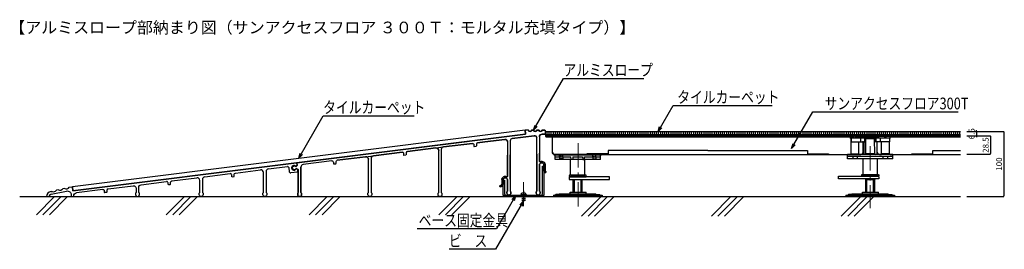
# Model space of a CAD drawing. Extents: x 3317 to 4832, y -1779 to -1426.
import ezdxf

# ---------------------------------------------------------------- set-up
doc = ezdxf.new("R2010")
doc.units = 0
doc.header["$MEASUREMENT"] = 0
for name, pattern in [('CENTER1', [10, 6.25, -1.25, 1.25, -1.25]), ('DASHED1', [2.5, 1.25, -1.25]), ('HASEN', [2.5, 1.5, -1])]:
    doc.linetypes.add(name, pattern=pattern)
doc.layers.get('0').update_dxf_attribs({"linetype": 'CONTINUOUS'})
doc.layers.get('Defpoints').update_dxf_attribs({"linetype": 'CONTINUOUS'})
for name, color, linetype in [('中心線', 7, 'CONTINUOUS'), ('文字-記号', 7, 'CONTINUOUS'), ('躯体と製品', 7, 'CONTINUOUS')]:
    doc.layers.add(name, color=color, linetype=linetype)
doc.styles.add('ACAD', font='romans.shx', dxfattribs={"width": 0.8, "bigfont": 'extfont.shx'})
doc.styles.get("Standard").update_dxf_attribs({"font": 'txt.shx', "bigfont": 'extfont.shx'})
doc.dimstyles.new('AutoCAD', dxfattribs={"dimtxt": 9, "dimasz": 1, "dimexe": 0, "dimexo": 0, "dimgap": 3, "dimtad": 1, "dimtoh": 1, "dimdec": 0, "dimzin": 0, "dimdsep": 46, "dimtxsty": 'ACAD', "dimblk": 'DOT', "dimcen": 0.09, "dimclrd": 4, "dimclre": 4, "dimclrt": 3, "dimadec": 0, "dimazin": 0, "dimtfac": 1, "dimtdec": 0, "dimtix": 1, "dimtofl": 0, "dimtmove": 0, "dimatfit": 0, "dimldrblk": 'NONE', "dimfxl": 1, "dimtolj": 1, "dimtzin": 0, "dimarcsym": 0})

# ---------------------------------------------------------------- blocks, each defined once
blk = doc.blocks.new('_Dot')
at = {"color": 0, "linetype": 'ByBlock', "lineweight": -2}
blk.add_line((-0.5, 0), (-1, 0), dxfattribs=at)
at = {"color": 0, "linetype": 'ByBlock', "const_width": 0.5}
blk.add_lwpolyline([(-0.25, 0, 1), (0.25, 0, 1)], format="xyb", close=True, dxfattribs=at)
blk = doc.blocks.new('*D3')
at = {"color": 4, "lineweight": -2}
for p, q in [((4774.3, -1597.8), (4789.3, -1597.8)), ((4774.3, -1604.3), (4789.3, -1604.3)), ((4789.3, -1596.8), (4789.3, -1595.8)), ((4789.3, -1597.8), (4789.3, -1604.3)), ((4789.3, -1605.3), (4789.3, -1606.3))]:
    blk.add_line(p, q, dxfattribs=at)
at = {"layer": 'Defpoints', "color": 0, "linetype": 'Continuous'}
for p in [(4774.3, -1597.8), (4774.3, -1604.3), (4789.3, -1604.3)]:
    blk.add_point(p, dxfattribs=at)
at = {"color": 4, "linetype": 'Continuous', "lineweight": -2}
for p, rotation in [((4789.3, -1597.8), 270), ((4789.3, -1604.3), 90)]:
    blk.add_blockref('_Dot', p, dxfattribs=dict(at, rotation=rotation))
at = {"color": 3, "linetype": 'Continuous', "insert": (4781.8, -1601.1), "char_height": 9, "attachment_point": 5, "rotation": 90, "style": 'ACAD'}
blk.add_mtext('\\A1;6.5', dxfattribs=at)
blk = doc.blocks.new('_None')
blk = doc.blocks.new('*D4')
at = {"color": 4, "lineweight": -2}
for p, q in [((4774.3, -1597.8), (4831.6, -1597.8)), ((4831.6, -1598.8), (4831.6, -1696.8)), ((4774.3, -1697.8), (4831.6, -1697.8))]:
    blk.add_line(p, q, dxfattribs=at)
at = {"layer": 'Defpoints', "color": 0, "linetype": 'Continuous'}
for p in [(4774.3, -1597.8), (4774.3, -1697.8), (4831.6, -1697.8)]:
    blk.add_point(p, dxfattribs=at)
at = {"color": 4, "linetype": 'Continuous', "lineweight": -2}
for p, rotation in [((4831.6, -1597.8), 90), ((4831.6, -1697.8), 270)]:
    blk.add_blockref('_Dot', p, dxfattribs=dict(at, rotation=rotation))
at = {"color": 3, "linetype": 'Continuous', "insert": (4824.1, -1647.8), "char_height": 9, "attachment_point": 5, "rotation": 90, "style": 'ACAD'}
blk.add_mtext('\\A1;100', dxfattribs=at)
blk = doc.blocks.new('*D5')
at = {"color": 4, "lineweight": -2}
for p, q in [((4774.3, -1604.3), (4810.9, -1604.3)), ((4810.9, -1605.3), (4810.9, -1631.8)), ((4774.3, -1632.8), (4810.9, -1632.8))]:
    blk.add_line(p, q, dxfattribs=at)
at = {"layer": 'Defpoints', "color": 0, "linetype": 'Continuous'}
for p in [(4774.3, -1604.3), (4774.3, -1632.8), (4810.9, -1632.8)]:
    blk.add_point(p, dxfattribs=at)
at = {"color": 4, "linetype": 'Continuous', "lineweight": -2}
for p, rotation in [((4810.9, -1604.3), 90), ((4810.9, -1632.8), 270)]:
    blk.add_blockref('_Dot', p, dxfattribs=dict(at, rotation=rotation))
at = {"color": 3, "linetype": 'Continuous', "insert": (4803.4, -1618.6), "char_height": 9, "attachment_point": 5, "rotation": 90, "style": 'ACAD'}
blk.add_mtext('\\A1;28.5', dxfattribs=at)

msp = doc.modelspace()

# ---------------------------------------------------------------- hatches: boundary and pattern name
at = {"layer": '躯体と製品'}
h = msp.add_hatch(dxfattribs=at)
h.set_pattern_fill('LINE', color=3, angle=90, style=0)
h.set_pattern_definition([(90, (-38000.344, -16927.9883), (-3.175, 2e-16), [])])
h.paths.add_polyline_path([(4125.78, -1597.84), (4764.8, -1597.84), (4764.8, -1604.34), (4125.78, -1604.34)])

# ---------------------------------------------------------------- linework, layer by layer
at = {"linetype": 'Continuous'}
msp.add_line((4125.78, -1597.84), (4764.8, -1597.84), dxfattribs=at)
msp.add_lwpolyline([(3398.88, -1688.81), (3398.08, -1682.36), (4094.71, -1595.28), (4095.53, -1601.8), (3398.88, -1688.81)], dxfattribs=at)
at = {"layer": '中心線', "color": 7, "linetype": 'CENTER1', "lineweight": 9, "ltscale": 6}
for p, q in [((4176.29, -1615.66), (4176.29, -1715.62)), ((4625.51, -1620.41), (4625.51, -1715.62)), ((4092.28, -1675.92), (4092.28, -1712.69))]:
    msp.add_line(p, q, dxfattribs=at)
at = {"layer": '中心線', "color": 7, "linetype": 'CENTER1'}
for p, q in [((4090.28, -1695.54), (4090.28, -1697.84)), ((4092.28, -1689), (4092.28, -1705.54)), ((4094.28, -1695.54), (4094.28, -1697.84))]:
    msp.add_line(p, q, dxfattribs=at)
at = {"layer": '文字-記号', "color": 7, "linetype": 'Continuous'}
for p, q in [((4107.78, -1595.84), (4153.87, -1516.02)), ((4153.87, -1516.02), (4277.65, -1516.02)), ((4299.42, -1597.84), (4322.51, -1557.84)), ((4322.51, -1557.84), (4474.86, -1557.84)), ((3746.39, -1638.82), (3784.03, -1573.64)), ((3784.03, -1573.64), (3924.14, -1573.64)), ((4504.79, -1624.05), (4537.41, -1567.55)), ((4537.41, -1567.55), (4760.86, -1567.55)), ((4107.78, -1595.84), (4110.05, -1587.91)), ((4107.78, -1595.84), (4113.52, -1589.91)), ((4299.42, -1597.84), (4301.69, -1589.91)), ((4299.42, -1597.84), (4305.15, -1591.91)), ((4504.79, -1624.05), (4507.05, -1616.13)), ((4504.79, -1624.05), (4510.52, -1618.13)), ((3746.39, -1638.82), (3748.66, -1630.89)), ((3746.39, -1638.82), (3752.13, -1632.89)), ((4080.19, -1696.48), (4050.73, -1747.5)), ((4080.19, -1696.48), (4074.46, -1702.4)), ((4080.19, -1696.48), (4077.92, -1704.4)), ((4092.28, -1704.48), (4049.23, -1779.05)), ((4092.28, -1704.48), (4086.55, -1710.4)), ((4092.28, -1704.48), (4090.02, -1712.4)), ((4050.73, -1747.5), (3928.45, -1747.5)), ((4049.23, -1779.05), (3977.77, -1779.05))]:
    msp.add_line(p, q, dxfattribs=at)
at = {"layer": '躯体と製品', "color": 4, "linetype": 'Continuous'}
for p, q in [((4595.28, -1605.34), (4601.03, -1605.34)), ((4595.28, -1608.34), (4595.28, -1605.34)), ((4601.03, -1607.84), (4601.03, -1605.34)), ((4603.53, -1605.34), (4612.28, -1605.34)), ((4603.53, -1607.84), (4603.53, -1605.34)), ((4612.28, -1607.84), (4612.28, -1605.34)), ((4625.04, -1605.34), (4625.54, -1605.34)), ((4625.53, -1605.34), (4626.03, -1605.34)), ((4625.53, -1605.34), (4625.53, -1607.84)), ((4626.03, -1605.34), (4626.03, -1607.84)), ((4639.28, -1607.84), (4639.28, -1605.34)), ((4648.03, -1605.34), (4639.28, -1605.34)), ((4648.03, -1607.84), (4648.03, -1605.34)), ((4656.28, -1605.34), (4650.53, -1605.34)), ((4650.53, -1607.84), (4650.53, -1605.34)), ((4656.28, -1608.34), (4656.28, -1605.34)), ((4595.89, -1608.34), (4595.28, -1608.34)), ((4595.89, -1613.34), (4618.53, -1613.34)), ((4610.63, -1607.84), (4610.63, -1613.34)), ((4617.03, -1607.84), (4617.03, -1613.34)), ((4618.53, -1608.34), (4618.53, -1613.34)), ((4618.53, -1608.34), (4633.03, -1608.34)), ((4633.03, -1608.34), (4633.03, -1613.35)), ((4655.68, -1613.34), (4633.03, -1613.34)), ((4634.53, -1607.84), (4634.53, -1613.34)), ((4640.94, -1607.84), (4640.94, -1613.34)), ((4655.68, -1608.34), (4656.28, -1608.34)), ((4147.76, -1636.84), (4147.76, -1639.64)), ((4152.81, -1639.64), (4147.76, -1639.64)), ((4152.81, -1636.84), (4152.81, -1639.64)), ((4198.76, -1636.84), (4198.76, -1639.64)), ((4198.76, -1639.64), (4203.81, -1639.64)), ((4203.81, -1636.84), (4203.81, -1639.64))]:
    msp.add_line(p, q, dxfattribs=at)
at = {"layer": '躯体と製品', "color": 3, "linetype": 'Continuous'}
for p, q in [((4596.28, -1631.86), (4596.28, -1613.34)), ((4608.28, -1631.86), (4608.28, -1613.34)), ((4615.78, -1613.34), (4615.78, -1632.84)), ((4618.78, -1631.86), (4619.26, -1609.32)), ((4632.78, -1631.86), (4632.31, -1609.32)), ((4635.78, -1613.34), (4635.78, -1632.84)), ((4643.28, -1631.86), (4643.28, -1613.34)), ((4655.28, -1631.86), (4655.28, -1613.34)), ((4140.78, -1640.84), (4140.78, -1633.84)), ((4210.78, -1640.84), (4210.78, -1633.84)), ((4660.78, -1632.84), (4590.78, -1632.84)), ((4590.78, -1639.84), (4590.78, -1632.84)), ((4590.78, -1635.84), (4660.78, -1635.84)), ((4596.28, -1631.86), (4608.28, -1631.86)), ((4599.28, -1639.84), (4599.28, -1635.84)), ((4606.28, -1639.84), (4606.28, -1635.84)), ((4632.78, -1631.86), (4618.78, -1631.86)), ((4618.89, -1632.84), (4618.91, -1632.84)), ((4655.28, -1631.86), (4643.28, -1631.86)), ((4645.28, -1635.84), (4645.28, -1639.84)), ((4652.28, -1635.84), (4652.28, -1639.84)), ((4660.78, -1639.84), (4660.78, -1632.84)), ((4140.78, -1636.84), (4165.28, -1636.84)), ((4210.78, -1640.84), (4140.78, -1640.84)), ((4164.78, -1664.84), (4164.78, -1640.84)), ((4168.28, -1636.84), (4183.28, -1636.84)), ((4186.28, -1636.84), (4210.78, -1636.84)), ((4186.78, -1664.84), (4186.78, -1640.84)), ((4660.78, -1639.84), (4590.78, -1639.84)), ((4614.78, -1663.84), (4614.78, -1639.84)), ((4636.78, -1663.84), (4636.78, -1639.84)), ((4164.78, -1664.84), (4186.78, -1664.84)), ((4614.78, -1663.84), (4636.78, -1663.84)), ((4168.78, -1691.04), (4168.78, -1672.34)), ((4170.78, -1691.04), (4170.78, -1672.34)), ((4180.78, -1691.04), (4180.78, -1672.34)), ((4182.78, -1691.04), (4182.78, -1672.34)), ((4618.78, -1691.04), (4618.78, -1671.34)), ((4620.78, -1691.04), (4620.78, -1671.34)), ((4630.78, -1691.04), (4630.78, -1671.34)), ((4632.78, -1691.04), (4632.78, -1671.34)), ((4138.28, -1695.84), (4138.28, -1697.84)), ((4138.28, -1695.84), (4213.28, -1695.84)), ((4142.53, -1694.74), (4141.15, -1695.84)), ((4151.53, -1694.74), (4142.53, -1694.74)), ((4146.76, -1694.74), (4147.38, -1693.84)), ((4147.38, -1693.84), (4203.29, -1693.84)), ((4151.53, -1694.74), (4152.92, -1695.84)), ((4163.94, -1691.04), (4188.64, -1691.04)), ((4163.94, -1693.84), (4163.94, -1691.04)), ((4188.64, -1693.84), (4188.64, -1691.04)), ((4200.03, -1694.74), (4198.65, -1695.84)), ((4200.03, -1694.74), (4209.03, -1694.74)), ((4203.29, -1693.84), (4203.91, -1694.74)), ((4209.03, -1694.74), (4210.42, -1695.84)), ((4213.28, -1695.84), (4213.28, -1697.84)), ((4588.28, -1695.84), (4588.28, -1697.84)), ((4588.28, -1695.84), (4663.28, -1695.84)), ((4592.53, -1694.74), (4591.15, -1695.84)), ((4601.53, -1694.74), (4592.53, -1694.74)), ((4596.76, -1694.74), (4597.38, -1693.84)), ((4597.38, -1693.84), (4653.29, -1693.84)), ((4601.53, -1694.74), (4602.92, -1695.84)), ((4613.94, -1691.04), (4638.64, -1691.04)), ((4613.94, -1693.84), (4613.94, -1691.04)), ((4638.64, -1693.84), (4638.64, -1691.04)), ((4650.03, -1694.74), (4648.65, -1695.84)), ((4650.03, -1694.74), (4659.03, -1694.74)), ((4653.29, -1693.84), (4653.91, -1694.74)), ((4659.03, -1694.74), (4660.42, -1695.84)), ((4663.28, -1695.84), (4663.28, -1697.84)), ((4138.28, -1697.84), (4212.79, -1697.84)), ((4138.28, -1697.84), (4213.28, -1697.84)), ((4588.28, -1697.84), (4662.79, -1697.84)), ((4588.28, -1697.84), (4663.28, -1697.84))]:
    msp.add_line(p, q, dxfattribs=at)
at = {"layer": '躯体と製品', "color": 2, "linetype": 'HASEN'}
for p, q in [((4147.76, -1636.32), (4147.76, -1633.84)), ((4152.81, -1636.32), (4152.81, -1633.84)), ((4198.76, -1636.32), (4198.76, -1633.84)), ((4203.81, -1636.32), (4203.81, -1633.84)), ((4152.81, -1636.32), (4147.76, -1636.32)), ((4152.81, -1636.82), (4147.76, -1636.82)), ((4147.76, -1636.84), (4147.76, -1636.82)), ((4152.81, -1636.84), (4152.81, -1636.82)), ((4198.76, -1636.32), (4203.81, -1636.32)), ((4198.76, -1636.82), (4203.81, -1636.82)), ((4198.76, -1636.84), (4198.76, -1636.82)), ((4203.81, -1636.84), (4203.81, -1636.82))]:
    msp.add_line(p, q, dxfattribs=at)
at = {"layer": '躯体と製品', "color": 7, "linetype": 'Continuous'}
for p, q in [((4088.63, -1693.78), (4088.28, -1694.74)), ((4088.28, -1694.74), (4096.28, -1694.74)), ((4088.28, -1694.74), (4088.75, -1695.54)), ((4096.28, -1694.74), (4095.82, -1695.54)), ((4095.93, -1693.78), (4096.28, -1694.74))]:
    msp.add_line(p, q, dxfattribs=at)
at = {"layer": '躯体と製品', "color": 7, "linetype": 'DASHED1'}
for p, q in [((4090.28, -1695.54), (4090.28, -1705.54)), ((4094.28, -1695.54), (4094.28, -1705.54))]:
    msp.add_line(p, q, dxfattribs=at)
at = {"layer": '躯体と製品', "color": 7, "linetype": 'Continuous'}
for points in [[(3743.53, -1645.8), (4095.53, -1601.8), (3743.53, -1645.8), (3744.08, -1650.18)], [(4099.78, -1595.84), (4094.78, -1595.84), (4095.53, -1601.8), (4094.85, -1596.4)], [(4116.78, -1605.84), (4116.78, -1643.34), (4116.78, -1630.84)], [(4125.29, -1595.84), (4120.78, -1595.84), (4125.78, -1595.84), (4125.78, -1601.34)], [(3957.29, -1623.04), (3913.54, -1628.51), (3957.29, -1623.04), (3969.29, -1621.54), (4013.54, -1616.01), (3969.29, -1621.54)], [(4016.35, -1620.7), (4019.35, -1620.32)], [(4067.78, -1613.83), (4067.78, -1666.41), (4067.78, -1634.3)], [(4112.78, -1632.64), (4112.78, -1649.34), (4112.78, -1607.64)], [(3849.29, -1636.54), (3861.29, -1635.04)], [(3908.35, -1634.2), (3911.35, -1633.82)], [(3393.18, -1683.48), (3398.14, -1682.86), (3398.88, -1688.81), (3743, -1645.8), (3743.55, -1650.18), (3742.13, -1651.25)], [(3797.54, -1643.01), (3753.28, -1648.6)], [(3800.35, -1647.7), (3803.35, -1647.32)], [(4125.78, -1649.34), (4125.78, -1658.84)], [(3601.76, -1667.48), (3641.01, -1662.58)], [(3649.01, -1661.58), (3687.76, -1656.73)], [(3699.76, -1655.23), (3728.91, -1651.59)], [(3731.15, -1653.33), (3731.93, -1659.58)], [(3742.62, -1655.21), (3744.27, -1655.9), (3744.72, -1659.49), (3744.28, -1660.05), (3734.16, -1661.31)], [(3503.76, -1679.73), (3543.01, -1674.83)], [(3545.82, -1679.51), (3548.82, -1679.14)], [(3551.01, -1673.83), (3589.76, -1668.98)], [(3643.82, -1667.26), (3646.82, -1666.89)], [(4071.78, -1671.04), (4071.78, -1689.54)], [(3365.27, -1689.99), (3366.76, -1689.8)], [(3365.7, -1694.14), (3389.05, -1689.33)], [(3376.56, -1687.57), (3373.58, -1687.94)], [(3386.35, -1685.34), (3383.38, -1685.71)], [(3445.01, -1687.08), (3404.64, -1692.12)], [(3451.26, -1690.89), (3450.82, -1691.39), (3447.82, -1691.76)], [(3358.26, -1697.84), (3362.26, -1697.84)]]:
    msp.add_lwpolyline(points, dxfattribs=at)
for points in [[(4108.85, -1604.16), (4074.85, -1608.41)], [(4107.78, -1595.84), (4104.78, -1595.84)], [(4115.78, -1595.84), (4112.78, -1595.84)], [(4032.72, -1613.68), (4021.54, -1615.01)], [(4063.29, -1609.86), (4032.72, -1613.68)], [(3905.54, -1629.51), (3861.29, -1635.04)], [(3741.86, -1651.85), (3744.08, -1650.18)], [(3849.29, -1636.54), (3805.54, -1642.01)], [(4112.78, -1649.34), (4112.78, -1689.54)], [(4116.78, -1689.54), (4116.78, -1649.34)], [(4123.78, -1658.84), (4123.78, -1649.34)], [(3745.78, -1656.32), (3742.24, -1654.83)], [(3745.78, -1656.32), (3745.78, -1691.84)], [(4060.78, -1672.03), (4060.78, -1678.84)], [(4067.78, -1689.54), (4067.78, -1671.98)], [(4111.78, -1690.54), (4111.78, -1692.54), (4111.78, -1690.54), (4112.78, -1689.54)], [(4117.78, -1690.54), (4116.78, -1689.54), (4117.78, -1690.54), (4117.78, -1692.54)]]:
    msp.add_lwpolyline(points, close=True, dxfattribs=at)
for points in [[(4104.78, -1595.84, -0.8003183), (4099.78, -1595.84, 0.8003183)], [(4112.78, -1595.84, -0.8007474), (4107.78, -1595.84, 0.8007474)], [(4108.85, -1604.16, -0.4511234), (4112.78, -1607.64, 0.4511234)], [(4120.78, -1595.84, -0.8000342), (4115.78, -1595.84, 0.8000342)], [(4063.29, -1609.86, -0.4511239), (4067.78, -1613.83, 0.4511239)], [(3957.29, -1623.04, -0.4511234), (3961.78, -1627.01, 0.4511234)], [(3742.24, -1654.83, -3.7320508), (3741.86, -1651.85, 3.7320508)], [(4118.17, -1644.27, -0.5351838), (4116.78, -1643.34, 0.5351838)], [(4116.78, -1649.34, -1), (4123.78, -1649.34, 1)], [(4118.17, -1644.27, -0.5351838), (4125.78, -1649.34, 0.5351838)], [(4067.78, -1666.41, -0.534442), (4066.4, -1667.33, 0.534442)], [(4125.78, -1660.84, -0.4142136), (4123.78, -1658.84, 0.4142136), (4125.78, -1660.84, 1), (4125.78, -1658.84, -1)], [(4060.78, -1678.84, -0.4142136), (4056.78, -1682.84, 0.4142136)], [(4058.8, -1671.8, -0.4975296), (4066.4, -1667.33, 0.4975296)], [(4060.78, -1672.03, -0.8827822), (4067.78, -1671.98, 0.8827822)], [(4072.78, -1690.54), (4071.78, -1689.54), (4072.78, -1690.54), (4072.78, -1692.54, -1), (4066.78, -1692.54), (4066.78, -1690.54), (4067.78, -1689.54), (4066.78, -1690.54), (4066.78, -1692.54, 1), (4072.78, -1692.54)], [(4117.78, -1692.54, -1), (4111.78, -1692.54, 1)]]:
    msp.add_lwpolyline(points, format="xyb", close=True, dxfattribs=at)
for points in [[(4125.78, -1596.34), (4125.78, -1601.84), (4120.78, -1601.84, 0.4142136), (4116.78, -1605.84, -0.4142136), (4120.78, -1601.84), (4125.28, -1601.84)], [(4013.54, -1616.01, -0.4511235), (4015.78, -1618), (4015.78, -1620.2, 0.4511235), (4016.35, -1620.7)], [(4021.54, -1615.01, 0.3782425), (4019.78, -1617), (4019.78, -1619.83, -0.3782425), (4019.35, -1620.32)], [(4074.85, -1608.41, 0.3782421), (4071.78, -1611.89), (4071.78, -1671.04), (4071.78, -1633.8)], [(3861.29, -1635.04, 0.3782425), (3857.78, -1639.01), (3857.78, -1691.84), (3858.78, -1692.84), (3858.78, -1694.84, -1), (3852.78, -1694.84), (3852.78, -1692.84), (3853.78, -1691.84), (3853.78, -1640.51, 0.4511234), (3849.29, -1636.54, -0.4511234), (3853.78, -1640.51)], [(3905.54, -1629.51, -0.4511235), (3907.78, -1631.5), (3907.78, -1633.7, 0.4511235), (3908.35, -1634.2)], [(3913.54, -1628.51, 0.3782425), (3911.78, -1630.5), (3911.78, -1633.33, -0.3782425), (3911.35, -1633.82)], [(3969.29, -1621.54, 0.3782425), (3965.78, -1625.51), (3965.78, -1691.84), (3966.78, -1692.84), (3966.78, -1694.84, -1), (3960.78, -1694.84), (3960.78, -1692.84), (3961.78, -1691.84), (3961.78, -1627.01)], [(3741.72, -1651.21, 3.2754574), (3742.26, -1655.31)], [(3741.72, -1651.21, 0.392393), (3742.13, -1651.25)], [(3753.28, -1648.6, 0.3778569), (3749.78, -1652.57), (3749.78, -1691.84), (3750.78, -1692.84), (3750.78, -1694.84, -1), (3744.78, -1694.84), (3744.78, -1692.84), (3745.78, -1691.84), (3744.78, -1692.84), (3744.78, -1694.84, 1), (3750.78, -1694.84), (3750.78, -1692.84), (3749.78, -1691.84), (3749.78, -1652.57)], [(3797.54, -1643.01, -0.4511235), (3799.78, -1645), (3799.78, -1647.2, 0.4511235), (3800.35, -1647.7)], [(3803.35, -1647.32, 0.3782425), (3803.78, -1646.83), (3803.78, -1644, -0.3782425), (3805.54, -1642.01)], [(3643.82, -1667.26, -0.4511235), (3643.26, -1666.77), (3643.26, -1664.56, 0.4511235), (3641.01, -1662.58)], [(3646.82, -1666.89, 0.3782425), (3647.26, -1666.39), (3647.26, -1663.56, -0.3782425), (3649.01, -1661.58)], [(3699.76, -1655.23, 0.3782425), (3696.26, -1659.2), (3696.26, -1691.84), (3697.26, -1692.84), (3697.26, -1694.84, -1), (3691.26, -1694.84), (3691.26, -1692.84), (3692.26, -1691.84), (3692.26, -1660.7, 0.4511235), (3687.76, -1656.73)], [(3731.15, -1653.33, 0.4142136), (3728.91, -1651.59)], [(3731.93, -1659.58, 0.4142136), (3734.16, -1661.31)], [(3742.62, -1655.21, 0.392393), (3742.24, -1655.35)], [(3744.28, -1660.05, 0.4142136), (3744.72, -1659.49)], [(3453.01, -1686.08, 0.3782425), (3451.26, -1688.06), (3453.01, -1686.08), (3491.76, -1681.23)], [(3491.76, -1681.23, -0.4511235), (3496.26, -1685.2), (3496.26, -1691.84), (3495.26, -1692.84), (3495.26, -1694.84, 1), (3501.26, -1694.84), (3501.26, -1692.84), (3500.26, -1691.84), (3500.26, -1683.7, -0.3782425), (3503.76, -1679.73)], [(3545.82, -1679.51, -0.4511235), (3545.26, -1679.02), (3545.26, -1676.81, 0.4511235), (3543.01, -1674.83)], [(3548.82, -1679.14, 0.3782425), (3549.26, -1678.64), (3549.26, -1675.81, -0.3782425), (3551.01, -1673.83)], [(3601.76, -1667.48, 0.3782425), (3598.26, -1671.45), (3598.26, -1691.84), (3599.26, -1692.84), (3599.26, -1694.84, -1), (3593.26, -1694.84), (3593.26, -1692.84), (3594.26, -1691.84), (3594.26, -1672.95, 0.4511235), (3589.76, -1668.98)], [(4058.78, -1671.8), (4058.78, -1678.84, -0.4142136), (4056.78, -1680.84, 1), (4056.78, -1682.84, -1), (4056.78, -1680.84, 0.4142136), (4058.78, -1678.84)], [(3365.27, -1689.99, 0.3751876), (3358.26, -1697.84)], [(3365.7, -1694.14, 0.3559186), (3362.26, -1697.84)], [(3366.76, -1689.8, 0.4144576), (3373.58, -1687.94)], [(3376.56, -1687.57, 0.4144576), (3383.38, -1685.71)], [(3386.35, -1685.34, 0.4144576), (3393.18, -1683.48)], [(3389.05, -1689.33, -0.4750148), (3396.26, -1695.2), (3396.26, -1697.84), (3400.26, -1697.84), (3400.26, -1697.08, -0.3782425), (3404.64, -1692.12)], [(3445.01, -1687.08, -0.4511235), (3447.26, -1689.06), (3447.26, -1691.27, 0.4511235), (3447.82, -1691.76)], [(3451.26, -1688.06), (3451.26, -1690.89, -0.3782425), (3450.82, -1691.39)]]:
    msp.add_lwpolyline(points, format="xyb", dxfattribs=at)
at = {"layer": '躯体と製品', "color": 3}
for points in [[(4125.78, -1597.84), (4764.8, -1597.84)], [(4125.78, -1597.84), (4764.8, -1597.84)], [(4125.78, -1602.34), (4764.8, -1602.34)], [(4125.78, -1602.34), (4764.8, -1602.34)], [(4125.78, -1603.34), (4764.8, -1603.34)], [(4125.78, -1604.34), (4764.8, -1604.34)]]:
    msp.add_lwpolyline(points, dxfattribs=at)
at = {"layer": '躯体と製品', "color": 2}
for points in [[(4127.04, -1604.34, 1.0000106), (4127.04, -1605.84), (4135.34, -1605.84)], [(4612.28, -1605.84), (4624.54, -1605.84, 1), (4624.54, -1604.34), (4127.04, -1604.34)], [(4136.68, -1608.16, 0.2349564), (4135.34, -1605.84)], [(4615.29, -1606.84, -0.1158927), (4616.23, -1605.84)], [(4627.04, -1604.34, 1.0000106), (4627.04, -1605.84), (4639.28, -1605.84)], [(4636.28, -1606.84, 0.1158927), (4635.34, -1605.84)], [(4140.18, -1632.84, -0.411901), (4136.68, -1629.34, 0.411901), (4140.18, -1632.84), (4143.15, -1632.84)], [(4375.78, -1626.84), (4222.34, -1626.84), (4222.34, -1631.84), (4189.85, -1631.84), (4189.85, -1632.34, -0.4142136), (4189.35, -1632.84), (4140.18, -1632.84)], [(4375.78, -1626.84), (4529.23, -1626.84), (4529.23, -1631.84), (4561.71, -1631.84), (4561.71, -1632.34, 0.4142136), (4562.21, -1632.84), (4611.39, -1632.84)], [(4611.39, -1632.84, 0.411901), (4614.89, -1629.34, -0.411901), (4611.39, -1632.84), (4608.42, -1632.84)], [(4640.18, -1632.84, -0.411901), (4636.68, -1629.34, 0.411901), (4640.18, -1632.84), (4643.15, -1632.84)], [(4656.97, -1632.84), (4689.36, -1632.84, 0.4142136), (4689.86, -1632.34), (4689.86, -1631.84), (4722.34, -1631.84), (4722.34, -1626.84), (4764.8, -1626.84)]]:
    msp.add_lwpolyline(points, format="xyb", dxfattribs=at)
for points in [[(4135.34, -1605.84), (4595.28, -1605.84)], [(4764.8, -1604.34), (4627.04, -1604.34)], [(4648.03, -1605.84), (4650.53, -1605.84)], [(4656.28, -1605.84), (4764.8, -1605.84)], [(4136.68, -1629.34), (4136.68, -1608.16)], [(4614.89, -1629.34), (4614.89, -1612.34)], [(4636.68, -1629.34), (4636.68, -1612.34)], [(4189.35, -1632.84), (4562.21, -1632.84)], [(4689.36, -1632.84), (4764.8, -1632.84)]]:
    msp.add_lwpolyline(points, dxfattribs=at)
at = {"layer": '躯体と製品', "color": 4, "linetype": 'Continuous'}
for points in [[(4656.28, -1607.84), (4595.28, -1607.84)], [(4595.89, -1608.34), (4595.89, -1613.34)], [(4596.28, -1607.84), (4596.28, -1613.34)], [(4655.28, -1607.84), (4655.28, -1613.34)], [(4655.68, -1608.34), (4655.68, -1613.34)], [(3370.84, -1697.84), (3342.84, -1725.84)], [(3380.84, -1697.84), (3352.84, -1725.84)], [(3390.84, -1697.84), (3362.84, -1725.84)], [(3570.57, -1697.84), (3542.57, -1725.84)], [(3580.57, -1697.84), (3552.57, -1725.84)], [(3590.57, -1697.84), (3562.57, -1725.84)], [(3790.3, -1697.84), (3762.3, -1725.84)], [(3800.3, -1697.84), (3772.3, -1725.84)], [(3810.3, -1697.84), (3782.3, -1725.84)], [(3990.03, -1697.84), (3962.03, -1725.84)], [(4000.03, -1697.84), (3972.03, -1725.84)], [(4010.03, -1697.84), (3982.03, -1725.84)], [(4211.76, -1697.84), (4181.76, -1727.84)], [(4221.76, -1697.84), (4191.76, -1727.84)], [(4231.76, -1697.84), (4201.76, -1727.84)], [(4411.49, -1697.84), (4381.49, -1727.84)], [(4421.49, -1697.84), (4391.49, -1727.84)], [(4431.49, -1697.84), (4401.49, -1727.84)], [(4611.22, -1697.84), (4581.22, -1727.84)], [(4621.22, -1697.84), (4591.22, -1727.84)], [(4631.22, -1697.84), (4601.22, -1727.84)]]:
    msp.add_lwpolyline(points, dxfattribs=at)
msp.add_lwpolyline([(4139.08, -1633.84), (4212.48, -1633.84), (4212.48, -1632.84), (4139.08, -1632.84)], close=True, dxfattribs=at)
at = {"layer": '躯体と製品', "color": 3, "linetype": 'Continuous'}
msp.add_lwpolyline([(4123.78, -1693.54, -0.4142136), (4119.48, -1697.84), (4065.08, -1697.84, -0.4142136), (4060.78, -1693.54), (4060.78, -1672.84), (4063.08, -1672.84), (4063.08, -1693.54, 0.4142136), (4065.08, -1695.54), (4119.48, -1695.54, 0.4142136), (4121.48, -1693.54), (4121.48, -1650.84), (4123.78, -1650.84)], format="xyb", close=True, dxfattribs=at)
for points in [[(4168.28, -1636.84), (4168.03, -1640.84), (4165.53, -1640.84), (4165.28, -1636.84)], [(4183.28, -1636.84), (4183.53, -1640.84), (4186.03, -1640.84), (4186.28, -1636.84)]]:
    msp.add_lwpolyline(points, dxfattribs=at)
at = {"layer": '躯体と製品', "color": 6, "linetype": 'Continuous'}
for points in [[(4162.78, -1665.36), (4162.78, -1666.82, 0.4142136), (4163.3, -1667.34), (4188.26, -1667.34, 0.4142136), (4188.78, -1666.82), (4188.78, -1665.36, 0.4142136), (4188.26, -1664.84), (4163.3, -1664.84, 0.4142136)], [(4638.78, -1667.55), (4638.78, -1670.34), (4576.78, -1670.34), (4576.78, -1667.55, -0.4142136), (4577.99, -1666.34), (4637.58, -1666.34, -0.4142136)], [(4638.78, -1664.36), (4638.78, -1665.82, -0.4142136), (4638.26, -1666.34), (4613.3, -1666.34, -0.4142136), (4612.78, -1665.82), (4612.78, -1664.36, -0.4142136), (4613.3, -1663.84), (4638.26, -1663.84, -0.4142136)], [(4162.78, -1668.55), (4162.78, -1671.34), (4224.78, -1671.34), (4224.78, -1668.55, 0.4142136), (4223.58, -1667.34), (4163.99, -1667.34, 0.4142136)]]:
    msp.add_lwpolyline(points, format="xyb", close=True, dxfattribs=at)
for points in [[(4183.28, -1671.34), (4183.28, -1672.34), (4168.28, -1672.34), (4168.28, -1671.34)], [(4618.28, -1670.34), (4618.28, -1671.34), (4633.28, -1671.34), (4633.28, -1670.34)]]:
    msp.add_lwpolyline(points, dxfattribs=at)
at = {"layer": '躯体と製品'}
msp.add_lwpolyline([(3317.03, -1697.84), (4764.8, -1697.84)], dxfattribs=at)
at = {"layer": '躯体と製品', "color": 3, "linetype": 'Continuous'}
for centre, start, end in [((4620.26, -1609.34), 90.00091, 178.74823), ((4631.31, -1609.34), 1.25177, 89.99909), ((4595.28, -1631.84), 270.00137, 358.74879), ((4609.28, -1631.84), 181.2512, 269.99859), ((4617.78, -1631.84), 270.00141, 358.7488), ((4633.78, -1631.84), 181.25121, 269.99863), ((4642.28, -1631.84), 270.00141, 358.7488), ((4656.28, -1631.84), 181.25121, 269.99863)]:
    msp.add_arc(centre, 1, start, end, dxfattribs=at)
at = {"layer": '躯体と製品', "color": 2, "linetype": 'HASEN'}
for centre, start, end in [((4147.81, -1636.57), 102.68038, 257.31962), ((4152.75, -1636.57), 282.68038, 77.31962), ((4198.81, -1636.57), 102.68038, 257.31962), ((4203.75, -1636.57), 282.68038, 77.31962)]:
    msp.add_arc(centre, 0.256, start, end, dxfattribs=at)
at = {"layer": '躯体と製品', "color": 7, "linetype": 'Continuous'}
for start, end in [(90, 127.46621), (52.53378, 90)]:
    msp.add_arc((4092.28, -1698.54), 6, start, end, dxfattribs=at)

# ---------------------------------------------------------------- texts
at = {"layer": '文字-記号', "color": 3, "linetype": 'Continuous'}
msp.add_text('【アルミスロープ部納まり図（サンアクセスフロア ３００Ｔ：モルタル充填タイプ）】', height=18, dxfattribs=at).set_placement((3301.01, -1446.57))
at = {"layer": '文字-記号', "color": 7, "style": 'ACAD', "width": 0.8}
for s, p in [('アルミスロープ', (4153.87, -1512.02)), ('タイルカーペット', (4328.9, -1553.84)), ('サンアクセスフロア300T', (4555.65, -1563.55)), ('タイルカーペット', (3784.03, -1569.64))]:
    msp.add_text(s, height=18, dxfattribs=at).set_placement(p)
for s, p in [('ベース固定金具', (3930.96, -1743.5)), ('ビ\u3000ス', (3977.53, -1775.05))]:
    msp.add_text(s, height=18, rotation=0.00001, dxfattribs=at).set_placement(p)

# ---------------------------------------------------------------- dimensions: what is measured, and where the dimension line sits
at = {"linetype": 'Continuous'}
for base, p1, p2, override, picture, middle in [((4789.29, -1604.35), (4774.28, -1597.84), (4774.28, -1604.35), {"dimdec": 1, "dimtofl": 1, "dimtfill": 1}, '*D3', (4781.79, -1601.09)), ((4831.6, -1697.84), (4774.28, -1597.84), (4774.28, -1697.84), {"dimdec": 0, "dimtfill": 1}, '*D4', (4824.1, -1647.84)), ((4810.91, -1632.84), (4774.28, -1604.35), (4774.28, -1632.84), {"dimdec": 1, "dimtofl": 1, "dimtfill": 1}, '*D5', (4803.41, -1618.59))]:
    dim = msp.add_linear_dim(base=base, p1=p1, p2=p2, angle=90, dimstyle='AutoCAD', override=override, dxfattribs=at)
    dim.commit()
    dim.dimension.update_dxf_attribs({"geometry": picture, "text_midpoint": middle})

doc.saveas('drawing.dxf')
